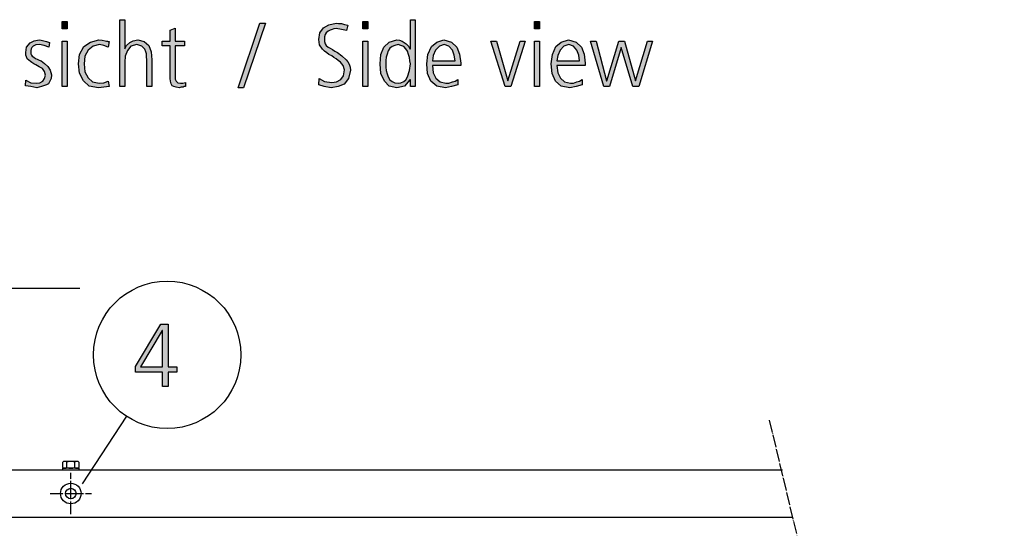
# Model space of a CAD drawing. Units: millimetres. Extents: x 14730 to 26963, y 9817 to 18761.
# Drawn here: x 15577 to 16512, y 13447 to 13930 of the extents above; entities that cross this region are included whole.
import ezdxf

# ---------------------------------------------------------------- set-up
doc = ezdxf.new("R2010")
doc.units = ezdxf.units.MM
doc.linetypes.add('DOT_CENTER', pattern=[14, 12, -1, 0, -1])
doc.layers.add('1', color=7, linetype='Continuous')
doc.styles.add('CONVERTER_18', font='txt.shx', dxfattribs={"width": 0.9})
doc.dimstyles.new('ME10_DIM_24', dxfattribs={"dimtxt": 75, "dimasz": 75, "dimexe": 22.5, "dimexo": 15, "dimgap": 27, "dimtad": 1, "dimdec": 1, "dimlfac": 0.03937, "dimdsep": 46, "dimtxsty": 'CONVERTER_18', "dimsah": 1, "dimcen": 0.09, "dimclrd": 6, "dimclre": 6, "dimclrt": 3, "dimadec": 0, "dimazin": 0, "dimtfac": 1, "dimtdec": 4, "dimtix": 1, "dimtmove": 0, "dimatfit": 3, "dimfxl": 1, "dimtolj": 1, "dimtzin": 0, "dimarcsym": 0})

# ---------------------------------------------------------------- blocks, each defined once
blk = doc.blocks.new('*D17')
at = {"layer": '1', "color": 6, "linetype": 'Continuous'}
for p, q in [((15430.58, 13515.73), (15430.58, 13697.08)), ((15483.58, 13542.59), (15483.58, 13697.08)), ((15430.58, 13674.58), (15280.58, 13674.58)), ((15483.58, 13674.58), (15430.58, 13674.58)), ((15633.58, 13674.58), (15483.58, 13674.58))]:
    blk.add_line(p, q, dxfattribs=at)
at = {"layer": '1', "color": 6}
for points in [[(15355.58, 13664.7), (15355.58, 13684.45), (15430.58, 13674.58)], [(15558.58, 13684.45), (15558.58, 13664.7), (15483.58, 13674.58)]]:
    blk.add_solid(points, dxfattribs=at)
at = {"layer": '1', "color": 3, "insert": (15411.28, 13701.58), "char_height": 75, "attachment_point": 7, "rotation": 0.00014, "line_spacing_factor": 0.454545, "style": 'CONVERTER_18'}
blk.add_mtext('2.1', dxfattribs=at)

msp = doc.modelspace()

# ---------------------------------------------------------------- hatches: boundary and pattern name
at = {"layer": '1', "linetype": 'Continuous'}
for points in [[(15621.52, 13921.11), (15616.8, 13921.11), (15616.8, 13928.3), (15621.52, 13928.3)], [(15671.6, 13929.9), (15676.32, 13929.9), (15676.32, 13902.32), (15678.13, 13905.52), (15681.04, 13908.31), (15684.3, 13909.91), (15688.66, 13910.71), (15694.83, 13909.11), (15699.18, 13905.52), (15701.36, 13899.52), (15702.08, 13891.92), (15702.08, 13866.34), (15697.37, 13866.34), (15697.37, 13891.92), (15697, 13894.72), (15697, 13897.52), (15696.28, 13899.52), (15695.55, 13901.92), (15692.65, 13904.72), (15687.93, 13906.31), (15682.12, 13904.72), (15678.86, 13900.72), (15676.68, 13895.12), (15676.32, 13889.53), (15676.32, 13866.34), (15671.6, 13866.34)], [(15804.79, 13926.7), (15810.23, 13926.7), (15789.18, 13865.14), (15784.1, 13865.14)], [(15861.04, 13873.94), (15866.12, 13871.14), (15873.01, 13870.34), (15877.73, 13870.74), (15881.72, 13873.14), (15884.26, 13876.73), (15885.35, 13882.33), (15883.9, 13886.33), (15881.36, 13889.53), (15879.18, 13891.12), (15877.37, 13892.72), (15875.19, 13893.92), (15873.01, 13895.52), (15870.47, 13896.72), (15868.29, 13898.32), (15866.12, 13899.92), (15864.3, 13901.92), (15861.4, 13905.92), (15860.67, 13911.11), (15861.76, 13917.51), (15865.39, 13922.3), (15870.47, 13925.1), (15877.37, 13926.7), (15879.54, 13926.3), (15882.45, 13926.3), (15885.35, 13925.5), (15888.25, 13924.7), (15887.16, 13919.51), (15882.45, 13920.71), (15877.37, 13921.51), (15875.19, 13921.11), (15873.37, 13920.71), (15871.56, 13919.91), (15869.74, 13919.11), (15867.93, 13917.51), (15866.84, 13915.91), (15866.12, 13913.51), (15866.12, 13911.11), (15866.12, 13909.11), (15866.84, 13907.11), (15867.93, 13905.52), (15869.74, 13903.92), (15871.56, 13902.72), (15873.74, 13901.52), (15875.91, 13899.92), (15878.45, 13898.72), (15882.81, 13895.52), (15886.8, 13891.92), (15888.25, 13889.93), (15889.7, 13887.53), (15890.43, 13884.73), (15890.79, 13881.93), (15888.98, 13873.94), (15884.99, 13868.74), (15879.18, 13866.34), (15872.65, 13865.14), (15865.75, 13866.34), (15860.67, 13867.94)], [(15907.49, 13921.11), (15902.77, 13921.11), (15902.77, 13928.3), (15907.49, 13928.3)], [(16070.43, 13921.11), (16065.71, 13921.11), (16065.71, 13928.3), (16070.43, 13928.3)], [(15733.29, 13905.12), (15724.22, 13905.12), (15724.22, 13876.73), (15724.22, 13873.54), (15725.31, 13871.54), (15726.76, 13869.94), (15729.3, 13869.54), (15731.48, 13869.54), (15734.02, 13870.34), (15734.02, 13866.34), (15732.93, 13866.34), (15731.84, 13865.94), (15730.03, 13865.94), (15728.21, 13865.14), (15725.31, 13865.94), (15723.13, 13866.34), (15721.32, 13867.14), (15720.59, 13869.14), (15719.87, 13871.54), (15719.5, 13873.94), (15719.5, 13876.33), (15719.5, 13879.53), (15719.5, 13905.12), (15711.88, 13905.12), (15711.88, 13909.51), (15719.5, 13909.51), (15719.5, 13919.91), (15724.22, 13921.9), (15724.22, 13909.51), (15733.29, 13909.51)], [(15582.33, 13872.34), (15587.04, 13869.94), (15592.49, 13869.54), (15595.75, 13869.94), (15598.66, 13871.54), (15600.11, 13873.94), (15601.2, 13877.13), (15600.11, 13880.73), (15598.29, 13883.53), (15595.03, 13885.13), (15591.76, 13887.13), (15589.95, 13887.93), (15588.13, 13889.13), (15586.68, 13890.32), (15585.23, 13891.52), (15583.78, 13892.72), (15583.05, 13894.72), (15582.33, 13896.32), (15582.33, 13898.72), (15583.05, 13903.92), (15586.32, 13907.91), (15590.31, 13909.91), (15595.03, 13910.71), (15596.84, 13910.31), (15599.38, 13909.91), (15601.92, 13909.11), (15604.83, 13908.31), (15604.1, 13903.92), (15599.74, 13905.52), (15595.39, 13906.31), (15591.76, 13905.92), (15589.22, 13904.72), (15588.13, 13903.52), (15587.41, 13902.32), (15587.04, 13900.72), (15587.04, 13898.72), (15587.04, 13897.52), (15587.77, 13896.32), (15588.49, 13895.12), (15589.95, 13894.32), (15591.4, 13893.12), (15593.21, 13892.32), (15595.03, 13891.52), (15596.84, 13890.72), (15600.11, 13888.33), (15603.37, 13885.53), (15605.55, 13881.93), (15606.64, 13877.53), (15606.28, 13873.94), (15605.19, 13871.54), (15603.74, 13869.14), (15601.92, 13867.94), (15597.2, 13866.34), (15592.85, 13865.14), (15587.04, 13866.34), (15581.96, 13867.14)], [(15616.8, 13909.51), (15621.52, 13909.51), (15621.52, 13866.34), (15616.8, 13866.34)], [(15660.71, 13903.92), (15656.36, 13905.52), (15652.37, 13906.31), (15646.2, 13904.72), (15641.48, 13901.12), (15638.58, 13895.12), (15637.85, 13887.93), (15638.58, 13880.33), (15641.48, 13874.73), (15645.83, 13870.74), (15652, 13869.54), (15656.36, 13869.94), (15660.71, 13871.54), (15661.44, 13866.34), (15656.36, 13865.94), (15651.28, 13865.14), (15642.57, 13866.74), (15637.12, 13871.94), (15633.49, 13879.13), (15632.41, 13887.93), (15633.49, 13896.72), (15637.49, 13904.32), (15643.66, 13908.71), (15651.64, 13910.71), (15654.91, 13910.31), (15657.81, 13909.91), (15658.9, 13909.51), (15659.99, 13909.51), (15660.71, 13909.11), (15661.44, 13909.11)], [(15902.77, 13909.51), (15907.49, 13909.51), (15907.49, 13866.34), (15902.77, 13866.34)], [(16043.21, 13866.34), (16037.77, 13866.34), (16024.34, 13909.51), (16029.79, 13909.51), (16040.31, 13871.94), (16052.29, 13909.51), (16057, 13909.51)], [(16065.71, 13909.51), (16070.43, 13909.51), (16070.43, 13866.34), (16065.71, 13866.34)], [(16164.79, 13866.34), (16159.34, 13866.34), (16148.09, 13903.52), (16137.2, 13866.34), (16131.76, 13866.34), (16119.06, 13909.51), (16124.5, 13909.51), (16134.3, 13871.94), (16134.66, 13871.94), (16145.91, 13909.51), (16151.36, 13909.51), (16161.88, 13871.94), (16173.13, 13909.51), (16177.85, 13909.51)]]:
    msp.add_hatch(color=3, dxfattribs=at).paths.add_polyline_path(points)
h = msp.add_hatch(color=3, dxfattribs=at)
h.paths.add_polyline_path([(15952.49, 13866.34), (15947.77, 13866.34), (15947.77, 13872.74), (15947.41, 13872.74), (15942.33, 13866.74), (15935.07, 13865.14), (15927.81, 13866.74), (15923.09, 13871.54), (15919.83, 13878.73), (15919.1, 13887.93), (15919.83, 13896.72), (15922.73, 13903.92), (15927.81, 13908.71), (15935.07, 13910.71), (15937.61, 13910.31), (15940.15, 13909.51), (15941.96, 13908.31), (15943.78, 13907.11), (15946.32, 13904.32), (15947.41, 13902.32), (15947.77, 13902.32), (15947.77, 13929.9), (15952.49, 13929.9)])
h.paths.add_polyline_path([(15924.54, 13887.93), (15924.54, 13884.73), (15924.91, 13881.53), (15925.63, 13878.33), (15926.72, 13875.53), (15928.17, 13872.74), (15930.35, 13871.14), (15932.89, 13869.94), (15936.16, 13869.54), (15938.7, 13869.94), (15941.6, 13871.14), (15943.41, 13872.74), (15945.23, 13875.53), (15947.04, 13881.53), (15947.77, 13887.93), (15947.41, 13890.72), (15947.04, 13893.92), (15945.95, 13896.72), (15945.23, 13899.92), (15943.41, 13902.32), (15941.6, 13904.32), (15938.7, 13905.52), (15936.16, 13906.31), (15932.89, 13905.52), (15930.35, 13904.32), (15928.17, 13902.72), (15926.72, 13900.32), (15925.63, 13897.12), (15924.91, 13894.32), (15924.54, 13891.12)], flags=16)
h = msp.add_hatch(color=3, dxfattribs=at)
h.paths.add_polyline_path([(15992.77, 13867.94), (15986.96, 13866.34), (15981.16, 13865.14), (15972.81, 13866.74), (15967.37, 13871.54), (15964.1, 13878.73), (15963.37, 13887.93), (15964.46, 13896.72), (15967.73, 13904.32), (15972.81, 13908.71), (15979.7, 13910.71), (15986.96, 13908.71), (15992.04, 13903.92), (15994.58, 13897.12), (15995.67, 13888.73), (15995.67, 13886.33), (15968.82, 13886.33), (15969.54, 13879.53), (15972.08, 13874.34), (15976.08, 13870.74), (15981.52, 13869.54), (15984.42, 13869.54), (15987.69, 13870.74), (15990.23, 13871.54), (15992.77, 13873.14)])
h.paths.add_polyline_path([(15990.23, 13890.72), (15989.5, 13896.32), (15987.69, 13901.12), (15984.42, 13904.72), (15980.07, 13906.31), (15975.35, 13904.72), (15971.72, 13901.12), (15969.54, 13895.92), (15968.82, 13890.72)], flags=16)
h = msp.add_hatch(color=3, dxfattribs=at)
h.paths.add_polyline_path([(16111.08, 13867.94), (16105.27, 13866.34), (16099.46, 13865.14), (16091.12, 13866.74), (16085.67, 13871.54), (16082.41, 13878.73), (16081.68, 13887.93), (16082.77, 13896.72), (16086.04, 13904.32), (16091.12, 13908.71), (16098.01, 13910.71), (16105.27, 13908.71), (16110.35, 13903.92), (16112.89, 13897.12), (16113.98, 13888.73), (16113.98, 13886.33), (16087.12, 13886.33), (16087.85, 13879.53), (16090.39, 13874.34), (16094.38, 13870.74), (16099.83, 13869.54), (16102.73, 13869.54), (16105.99, 13870.74), (16108.54, 13871.54), (16111.08, 13873.14)])
h.paths.add_polyline_path([(16108.54, 13890.72), (16107.81, 13896.32), (16105.99, 13901.12), (16102.73, 13904.72), (16098.37, 13906.31), (16093.66, 13904.72), (16090.03, 13901.12), (16087.85, 13895.92), (16087.12, 13890.72)], flags=16)
h = msp.add_hatch(color=3, dxfattribs=at)
h.paths.add_polyline_path([(15686.57, 13600.58), (15710.52, 13640.55), (15717.78, 13640.55), (15717.78, 13600.18), (15725.76, 13600.18), (15725.76, 13594.98), (15717.78, 13594.98), (15717.78, 13581.39), (15712.33, 13581.39), (15712.33, 13594.98), (15686.57, 13594.98)])
h.paths.add_polyline_path([(15712.33, 13634.56), (15711.97, 13634.56), (15691.29, 13600.18), (15712.33, 13600.18)], flags=16)

# ---------------------------------------------------------------- linework, layer by layer
at = {"color": 6, "linetype": 'Continuous'}
msp.add_circle((15625.08, 13479.83), 9.8, dxfattribs=at)
msp.add_circle((15625.08, 13479.83), 9.8, dxfattribs=at)
at = {"color": 2, "linetype": 'Continuous'}
msp.add_circle((15625.08, 13479.83), 5, dxfattribs=at)
msp.add_circle((15625.08, 13479.83), 5, dxfattribs=at)
at = {"layer": '1', "color": 3, "linetype": 'Continuous'}
for p, q in [((15616.8, 13928.3), (15621.52, 13928.3)), ((15616.8, 13921.11), (15616.8, 13928.3)), ((15621.52, 13928.3), (15621.52, 13921.11)), ((15671.6, 13866.34), (15671.6, 13929.9)), ((15671.6, 13929.9), (15676.32, 13929.9)), ((15676.32, 13929.9), (15676.32, 13902.32)), ((15784.1, 13865.14), (15804.79, 13926.7)), ((15810.23, 13926.7), (15789.18, 13865.14)), ((15804.79, 13926.7), (15810.23, 13926.7)), ((15865.39, 13922.3), (15870.47, 13925.1)), ((15870.47, 13925.1), (15877.37, 13926.7)), ((15877.37, 13926.7), (15879.54, 13926.3)), ((15879.54, 13926.3), (15882.45, 13926.3)), ((15882.45, 13926.3), (15885.35, 13925.5)), ((15885.35, 13925.5), (15888.25, 13924.7)), ((15888.25, 13924.7), (15887.16, 13919.51)), ((15902.77, 13928.3), (15907.49, 13928.3)), ((15902.77, 13921.11), (15902.77, 13928.3)), ((15907.49, 13928.3), (15907.49, 13921.11)), ((15947.77, 13929.9), (15952.49, 13929.9)), ((15947.77, 13902.32), (15947.77, 13929.9)), ((15952.49, 13929.9), (15952.49, 13866.34)), ((16065.71, 13928.3), (16070.43, 13928.3)), ((16065.71, 13921.11), (16065.71, 13928.3)), ((16070.43, 13928.3), (16070.43, 13921.11)), ((15621.52, 13921.11), (15616.8, 13921.11)), ((15719.5, 13919.91), (15724.22, 13921.9)), ((15719.5, 13909.51), (15719.5, 13919.91)), ((15724.22, 13921.9), (15724.22, 13909.51)), ((15860.67, 13911.11), (15861.76, 13917.51)), ((15861.76, 13917.51), (15865.39, 13922.3)), ((15866.84, 13915.91), (15866.12, 13913.51)), ((15867.93, 13917.51), (15866.84, 13915.91)), ((15869.74, 13919.11), (15867.93, 13917.51)), ((15871.56, 13919.91), (15869.74, 13919.11)), ((15873.37, 13920.71), (15871.56, 13919.91)), ((15875.19, 13921.11), (15873.37, 13920.71)), ((15877.37, 13921.51), (15875.19, 13921.11)), ((15882.45, 13920.71), (15877.37, 13921.51)), ((15887.16, 13919.51), (15882.45, 13920.71)), ((15907.49, 13921.11), (15902.77, 13921.11)), ((16070.43, 13921.11), (16065.71, 13921.11)), ((15583.05, 13903.92), (15586.32, 13907.91)), ((15586.32, 13907.91), (15590.31, 13909.91)), ((15591.76, 13905.92), (15589.22, 13904.72)), ((15590.31, 13909.91), (15595.03, 13910.71)), ((15595.39, 13906.31), (15591.76, 13905.92)), ((15595.03, 13910.71), (15596.84, 13910.31)), ((15599.74, 13905.52), (15595.39, 13906.31)), ((15596.84, 13910.31), (15599.38, 13909.91)), ((15599.38, 13909.91), (15601.92, 13909.11)), ((15604.1, 13903.92), (15599.74, 13905.52)), ((15601.92, 13909.11), (15604.83, 13908.31)), ((15604.83, 13908.31), (15604.1, 13903.92)), ((15616.8, 13866.34), (15616.8, 13909.51)), ((15616.8, 13909.51), (15621.52, 13909.51)), ((15621.52, 13909.51), (15621.52, 13866.34)), ((15637.49, 13904.32), (15643.66, 13908.71)), ((15643.66, 13908.71), (15651.64, 13910.71)), ((15652.37, 13906.31), (15646.2, 13904.72)), ((15651.64, 13910.71), (15654.91, 13910.31)), ((15656.36, 13905.52), (15652.37, 13906.31)), ((15654.91, 13910.31), (15657.81, 13909.91)), ((15660.71, 13903.92), (15656.36, 13905.52)), ((15657.81, 13909.91), (15658.9, 13909.51)), ((15658.9, 13909.51), (15659.99, 13909.51)), ((15659.99, 13909.51), (15660.71, 13909.11)), ((15661.44, 13909.11), (15660.71, 13903.92)), ((15660.71, 13909.11), (15661.44, 13909.11)), ((15676.32, 13902.32), (15678.13, 13905.52)), ((15678.13, 13905.52), (15681.04, 13908.31)), ((15681.04, 13908.31), (15684.3, 13909.91)), ((15687.93, 13906.31), (15682.12, 13904.72)), ((15684.3, 13909.91), (15688.66, 13910.71)), ((15692.65, 13904.72), (15687.93, 13906.31)), ((15688.66, 13910.71), (15694.83, 13909.11)), ((15694.83, 13909.11), (15699.18, 13905.52)), ((15699.18, 13905.52), (15701.36, 13899.52)), ((15711.88, 13909.51), (15719.5, 13909.51)), ((15711.88, 13905.12), (15711.88, 13909.51)), ((15719.5, 13905.12), (15711.88, 13905.12)), ((15719.5, 13879.53), (15719.5, 13905.12)), ((15724.22, 13909.51), (15733.29, 13909.51)), ((15724.22, 13905.12), (15724.22, 13876.73)), ((15733.29, 13905.12), (15724.22, 13905.12)), ((15733.29, 13909.51), (15733.29, 13905.12)), ((15861.4, 13905.92), (15860.67, 13911.11)), ((15864.3, 13901.92), (15861.4, 13905.92)), ((15866.12, 13913.51), (15866.12, 13911.11)), ((15866.12, 13911.11), (15866.12, 13909.11)), ((15866.12, 13909.11), (15866.84, 13907.11)), ((15866.84, 13907.11), (15867.93, 13905.52)), ((15867.93, 13905.52), (15869.74, 13903.92)), ((15902.77, 13866.34), (15902.77, 13909.51)), ((15902.77, 13909.51), (15907.49, 13909.51)), ((15907.49, 13909.51), (15907.49, 13866.34)), ((15922.73, 13903.92), (15927.81, 13908.71)), ((15927.81, 13908.71), (15935.07, 13910.71)), ((15932.89, 13905.52), (15930.35, 13904.32)), ((15936.16, 13906.31), (15932.89, 13905.52)), ((15935.07, 13910.71), (15937.61, 13910.31)), ((15938.7, 13905.52), (15936.16, 13906.31)), ((15937.61, 13910.31), (15940.15, 13909.51)), ((15941.6, 13904.32), (15938.7, 13905.52)), ((15940.15, 13909.51), (15941.96, 13908.31)), ((15941.96, 13908.31), (15943.78, 13907.11)), ((15943.78, 13907.11), (15946.32, 13904.32)), ((15967.73, 13904.32), (15972.81, 13908.71)), ((15972.81, 13908.71), (15979.7, 13910.71)), ((15980.07, 13906.31), (15975.35, 13904.72)), ((15979.7, 13910.71), (15986.96, 13908.71)), ((15984.42, 13904.72), (15980.07, 13906.31)), ((15986.96, 13908.71), (15992.04, 13903.92)), ((16024.34, 13909.51), (16029.79, 13909.51)), ((16037.77, 13866.34), (16024.34, 13909.51)), ((16029.79, 13909.51), (16040.31, 13871.94)), ((16040.31, 13871.94), (16052.29, 13909.51)), ((16057, 13909.51), (16043.21, 13866.34)), ((16052.29, 13909.51), (16057, 13909.51)), ((16065.71, 13866.34), (16065.71, 13909.51)), ((16065.71, 13909.51), (16070.43, 13909.51)), ((16070.43, 13909.51), (16070.43, 13866.34)), ((16086.04, 13904.32), (16091.12, 13908.71)), ((16091.12, 13908.71), (16098.01, 13910.71)), ((16098.37, 13906.31), (16093.66, 13904.72)), ((16098.01, 13910.71), (16105.27, 13908.71)), ((16102.73, 13904.72), (16098.37, 13906.31)), ((16105.27, 13908.71), (16110.35, 13903.92)), ((16119.06, 13909.51), (16124.5, 13909.51)), ((16131.76, 13866.34), (16119.06, 13909.51)), ((16124.5, 13909.51), (16134.3, 13871.94)), ((16134.66, 13871.94), (16145.91, 13909.51)), ((16145.91, 13909.51), (16151.36, 13909.51)), ((16151.36, 13909.51), (16161.88, 13871.94)), ((16161.88, 13871.94), (16173.13, 13909.51)), ((16177.85, 13909.51), (16164.79, 13866.34)), ((16173.13, 13909.51), (16177.85, 13909.51)), ((15582.33, 13898.72), (15583.05, 13903.92)), ((15582.33, 13896.32), (15582.33, 13898.72)), ((15583.05, 13894.72), (15582.33, 13896.32)), ((15587.41, 13902.32), (15587.04, 13900.72)), ((15587.04, 13900.72), (15587.04, 13898.72)), ((15587.04, 13898.72), (15587.04, 13897.52)), ((15587.04, 13897.52), (15587.77, 13896.32)), ((15588.13, 13903.52), (15587.41, 13902.32)), ((15587.77, 13896.32), (15588.49, 13895.12)), ((15589.22, 13904.72), (15588.13, 13903.52)), ((15632.41, 13887.93), (15633.49, 13896.72)), ((15633.49, 13896.72), (15637.49, 13904.32)), ((15641.48, 13901.12), (15638.58, 13895.12)), ((15646.2, 13904.72), (15641.48, 13901.12)), ((15678.86, 13900.72), (15676.68, 13895.12)), ((15682.12, 13904.72), (15678.86, 13900.72)), ((15695.55, 13901.92), (15692.65, 13904.72)), ((15696.28, 13899.52), (15695.55, 13901.92)), ((15697, 13897.52), (15696.28, 13899.52)), ((15697, 13894.72), (15697, 13897.52)), ((15701.36, 13899.52), (15702.08, 13891.92)), ((15866.12, 13899.92), (15864.3, 13901.92)), ((15868.29, 13898.32), (15866.12, 13899.92)), ((15870.47, 13896.72), (15868.29, 13898.32)), ((15869.74, 13903.92), (15871.56, 13902.72)), ((15873.01, 13895.52), (15870.47, 13896.72)), ((15871.56, 13902.72), (15873.74, 13901.52)), ((15873.74, 13901.52), (15875.91, 13899.92)), ((15875.91, 13899.92), (15878.45, 13898.72)), ((15878.45, 13898.72), (15882.81, 13895.52)), ((15919.1, 13887.93), (15919.83, 13896.72)), ((15919.83, 13896.72), (15922.73, 13903.92)), ((15925.63, 13897.12), (15924.91, 13894.32)), ((15926.72, 13900.32), (15925.63, 13897.12)), ((15928.17, 13902.72), (15926.72, 13900.32)), ((15930.35, 13904.32), (15928.17, 13902.72)), ((15943.41, 13902.32), (15941.6, 13904.32)), ((15945.23, 13899.92), (15943.41, 13902.32)), ((15945.95, 13896.72), (15945.23, 13899.92)), ((15947.04, 13893.92), (15945.95, 13896.72)), ((15946.32, 13904.32), (15947.41, 13902.32)), ((15947.41, 13902.32), (15947.77, 13902.32)), ((15963.37, 13887.93), (15964.46, 13896.72)), ((15964.46, 13896.72), (15967.73, 13904.32)), ((15969.54, 13895.92), (15968.82, 13890.72)), ((15971.72, 13901.12), (15969.54, 13895.92)), ((15975.35, 13904.72), (15971.72, 13901.12)), ((15987.69, 13901.12), (15984.42, 13904.72)), ((15989.5, 13896.32), (15987.69, 13901.12)), ((15990.23, 13890.72), (15989.5, 13896.32)), ((15992.04, 13903.92), (15994.58, 13897.12)), ((15994.58, 13897.12), (15995.67, 13888.73)), ((16081.68, 13887.93), (16082.77, 13896.72)), ((16082.77, 13896.72), (16086.04, 13904.32)), ((16087.85, 13895.92), (16087.12, 13890.72)), ((16090.03, 13901.12), (16087.85, 13895.92)), ((16093.66, 13904.72), (16090.03, 13901.12)), ((16105.99, 13901.12), (16102.73, 13904.72)), ((16107.81, 13896.32), (16105.99, 13901.12)), ((16108.54, 13890.72), (16107.81, 13896.32)), ((16110.35, 13903.92), (16112.89, 13897.12)), ((16112.89, 13897.12), (16113.98, 13888.73)), ((16148.09, 13903.52), (16137.2, 13866.34)), ((16159.34, 13866.34), (16148.09, 13903.52)), ((15583.78, 13892.72), (15583.05, 13894.72)), ((15585.23, 13891.52), (15583.78, 13892.72)), ((15586.68, 13890.32), (15585.23, 13891.52)), ((15588.13, 13889.13), (15586.68, 13890.32)), ((15589.95, 13887.93), (15588.13, 13889.13)), ((15588.49, 13895.12), (15589.95, 13894.32)), ((15589.95, 13894.32), (15591.4, 13893.12)), ((15591.76, 13887.13), (15589.95, 13887.93)), ((15591.4, 13893.12), (15593.21, 13892.32)), ((15595.03, 13885.13), (15591.76, 13887.13)), ((15593.21, 13892.32), (15595.03, 13891.52)), ((15595.03, 13891.52), (15596.84, 13890.72)), ((15596.84, 13890.72), (15600.11, 13888.33)), ((15600.11, 13888.33), (15603.37, 13885.53)), ((15633.49, 13879.13), (15632.41, 13887.93)), ((15638.58, 13895.12), (15637.85, 13887.93)), ((15637.85, 13887.93), (15638.58, 13880.33)), ((15676.68, 13895.12), (15676.32, 13889.53)), ((15676.32, 13889.53), (15676.32, 13866.34)), ((15697.37, 13891.92), (15697, 13894.72)), ((15697.37, 13866.34), (15697.37, 13891.92)), ((15702.08, 13891.92), (15702.08, 13866.34)), ((15875.19, 13893.92), (15873.01, 13895.52)), ((15877.37, 13892.72), (15875.19, 13893.92)), ((15879.18, 13891.12), (15877.37, 13892.72)), ((15881.36, 13889.53), (15879.18, 13891.12)), ((15883.9, 13886.33), (15881.36, 13889.53)), ((15882.81, 13895.52), (15886.8, 13891.92)), ((15886.8, 13891.92), (15888.25, 13889.93)), ((15888.25, 13889.93), (15889.7, 13887.53)), ((15889.7, 13887.53), (15890.43, 13884.73)), ((15919.83, 13878.73), (15919.1, 13887.93)), ((15924.91, 13894.32), (15924.54, 13891.12)), ((15924.54, 13891.12), (15924.54, 13887.93)), ((15924.54, 13887.93), (15924.54, 13884.73)), ((15947.41, 13890.72), (15947.04, 13893.92)), ((15947.04, 13881.53), (15947.77, 13887.93)), ((15947.77, 13887.93), (15947.41, 13890.72)), ((15964.1, 13878.73), (15963.37, 13887.93)), ((15968.82, 13890.72), (15990.23, 13890.72)), ((15995.67, 13888.73), (15995.67, 13886.33)), ((16082.41, 13878.73), (16081.68, 13887.93)), ((16087.12, 13890.72), (16108.54, 13890.72)), ((16113.98, 13888.73), (16113.98, 13886.33)), ((15598.29, 13883.53), (15595.03, 13885.13)), ((15600.11, 13880.73), (15598.29, 13883.53)), ((15601.2, 13877.13), (15600.11, 13880.73)), ((15600.11, 13873.94), (15601.2, 13877.13)), ((15603.37, 13885.53), (15605.55, 13881.93)), ((15605.55, 13881.93), (15606.64, 13877.53)), ((15606.64, 13877.53), (15606.28, 13873.94)), ((15637.12, 13871.94), (15633.49, 13879.13)), ((15638.58, 13880.33), (15641.48, 13874.73)), ((15719.5, 13876.33), (15719.5, 13879.53)), ((15885.35, 13882.33), (15883.9, 13886.33)), ((15884.26, 13876.73), (15885.35, 13882.33)), ((15890.79, 13881.93), (15888.98, 13873.94)), ((15890.43, 13884.73), (15890.79, 13881.93)), ((15923.09, 13871.54), (15919.83, 13878.73)), ((15924.54, 13884.73), (15924.91, 13881.53)), ((15924.91, 13881.53), (15925.63, 13878.33)), ((15925.63, 13878.33), (15926.72, 13875.53)), ((15945.23, 13875.53), (15947.04, 13881.53)), ((15967.37, 13871.54), (15964.1, 13878.73)), ((15968.82, 13886.33), (15969.54, 13879.53)), ((15995.67, 13886.33), (15968.82, 13886.33)), ((15969.54, 13879.53), (15972.08, 13874.34)), ((16085.67, 13871.54), (16082.41, 13878.73)), ((16087.12, 13886.33), (16087.85, 13879.53)), ((16113.98, 13886.33), (16087.12, 13886.33)), ((16087.85, 13879.53), (16090.39, 13874.34)), ((15581.96, 13867.14), (15582.33, 13872.34)), ((15582.33, 13872.34), (15587.04, 13869.94)), ((15587.04, 13869.94), (15592.49, 13869.54)), ((15592.49, 13869.54), (15595.75, 13869.94)), ((15595.75, 13869.94), (15598.66, 13871.54)), ((15601.92, 13867.94), (15597.2, 13866.34)), ((15598.66, 13871.54), (15600.11, 13873.94)), ((15603.74, 13869.14), (15601.92, 13867.94)), ((15605.19, 13871.54), (15603.74, 13869.14)), ((15606.28, 13873.94), (15605.19, 13871.54)), ((15642.57, 13866.74), (15637.12, 13871.94)), ((15641.48, 13874.73), (15645.83, 13870.74)), ((15645.83, 13870.74), (15652, 13869.54)), ((15652, 13869.54), (15656.36, 13869.94)), ((15656.36, 13869.94), (15660.71, 13871.54)), ((15660.71, 13871.54), (15661.44, 13866.34)), ((15719.5, 13873.94), (15719.5, 13876.33)), ((15719.87, 13871.54), (15719.5, 13873.94)), ((15720.59, 13869.14), (15719.87, 13871.54)), ((15721.32, 13867.14), (15720.59, 13869.14)), ((15724.22, 13876.73), (15724.22, 13873.54)), ((15724.22, 13873.54), (15725.31, 13871.54)), ((15725.31, 13871.54), (15726.76, 13869.94)), ((15726.76, 13869.94), (15729.3, 13869.54)), ((15729.3, 13869.54), (15731.48, 13869.54)), ((15731.48, 13869.54), (15734.02, 13870.34)), ((15734.02, 13870.34), (15734.02, 13866.34)), ((15860.67, 13867.94), (15861.04, 13873.94)), ((15865.75, 13866.34), (15860.67, 13867.94)), ((15861.04, 13873.94), (15866.12, 13871.14)), ((15866.12, 13871.14), (15873.01, 13870.34)), ((15873.01, 13870.34), (15877.73, 13870.74)), ((15877.73, 13870.74), (15881.72, 13873.14)), ((15884.99, 13868.74), (15879.18, 13866.34)), ((15881.72, 13873.14), (15884.26, 13876.73)), ((15888.98, 13873.94), (15884.99, 13868.74)), ((15927.81, 13866.74), (15923.09, 13871.54)), ((15926.72, 13875.53), (15928.17, 13872.74)), ((15928.17, 13872.74), (15930.35, 13871.14)), ((15930.35, 13871.14), (15932.89, 13869.94)), ((15932.89, 13869.94), (15936.16, 13869.54)), ((15936.16, 13869.54), (15938.7, 13869.94)), ((15938.7, 13869.94), (15941.6, 13871.14)), ((15941.6, 13871.14), (15943.41, 13872.74)), ((15947.41, 13872.74), (15942.33, 13866.74)), ((15943.41, 13872.74), (15945.23, 13875.53)), ((15947.77, 13872.74), (15947.41, 13872.74)), ((15947.77, 13866.34), (15947.77, 13872.74)), ((15972.81, 13866.74), (15967.37, 13871.54)), ((15972.08, 13874.34), (15976.08, 13870.74)), ((15976.08, 13870.74), (15981.52, 13869.54)), ((15981.52, 13869.54), (15984.42, 13869.54)), ((15984.42, 13869.54), (15987.69, 13870.74)), ((15992.77, 13867.94), (15986.96, 13866.34)), ((15987.69, 13870.74), (15990.23, 13871.54)), ((15990.23, 13871.54), (15992.77, 13873.14)), ((15992.77, 13873.14), (15992.77, 13867.94)), ((16091.12, 13866.74), (16085.67, 13871.54)), ((16090.39, 13874.34), (16094.38, 13870.74)), ((16094.38, 13870.74), (16099.83, 13869.54)), ((16099.83, 13869.54), (16102.73, 13869.54)), ((16102.73, 13869.54), (16105.99, 13870.74)), ((16111.08, 13867.94), (16105.27, 13866.34)), ((16105.99, 13870.74), (16108.54, 13871.54)), ((16108.54, 13871.54), (16111.08, 13873.14)), ((16111.08, 13873.14), (16111.08, 13867.94)), ((16134.3, 13871.94), (16134.66, 13871.94)), ((15587.04, 13866.34), (15581.96, 13867.14)), ((15592.85, 13865.14), (15587.04, 13866.34)), ((15597.2, 13866.34), (15592.85, 13865.14)), ((15621.52, 13866.34), (15616.8, 13866.34)), ((15651.28, 13865.14), (15642.57, 13866.74)), ((15656.36, 13865.94), (15651.28, 13865.14)), ((15661.44, 13866.34), (15656.36, 13865.94)), ((15676.32, 13866.34), (15671.6, 13866.34)), ((15702.08, 13866.34), (15697.37, 13866.34)), ((15723.13, 13866.34), (15721.32, 13867.14)), ((15725.31, 13865.94), (15723.13, 13866.34)), ((15728.21, 13865.14), (15725.31, 13865.94)), ((15730.03, 13865.94), (15728.21, 13865.14)), ((15731.84, 13865.94), (15730.03, 13865.94)), ((15732.93, 13866.34), (15731.84, 13865.94)), ((15734.02, 13866.34), (15732.93, 13866.34)), ((15789.18, 13865.14), (15784.1, 13865.14)), ((15872.65, 13865.14), (15865.75, 13866.34)), ((15879.18, 13866.34), (15872.65, 13865.14)), ((15907.49, 13866.34), (15902.77, 13866.34)), ((15935.07, 13865.14), (15927.81, 13866.74)), ((15942.33, 13866.74), (15935.07, 13865.14)), ((15952.49, 13866.34), (15947.77, 13866.34)), ((15981.16, 13865.14), (15972.81, 13866.74)), ((15986.96, 13866.34), (15981.16, 13865.14)), ((16043.21, 13866.34), (16037.77, 13866.34)), ((16070.43, 13866.34), (16065.71, 13866.34)), ((16099.46, 13865.14), (16091.12, 13866.74)), ((16105.27, 13866.34), (16099.46, 13865.14)), ((16137.2, 13866.34), (16131.76, 13866.34)), ((16164.79, 13866.34), (16159.34, 13866.34)), ((15686.57, 13600.58), (15710.52, 13640.55)), ((15711.97, 13634.56), (15691.29, 13600.18)), ((15710.52, 13640.55), (15717.78, 13640.55)), ((15712.33, 13634.56), (15711.97, 13634.56)), ((15712.33, 13600.18), (15712.33, 13634.56)), ((15717.78, 13640.55), (15717.78, 13600.18)), ((15686.57, 13594.98), (15686.57, 13600.58)), ((15691.29, 13600.18), (15712.33, 13600.18)), ((15717.78, 13600.18), (15725.76, 13600.18)), ((15725.76, 13600.18), (15725.76, 13594.98)), ((15712.33, 13594.98), (15686.57, 13594.98)), ((15712.33, 13581.39), (15712.33, 13594.98)), ((15717.78, 13594.98), (15717.78, 13581.39)), ((15725.76, 13594.98), (15717.78, 13594.98)), ((15717.78, 13581.39), (15712.33, 13581.39)), ((15460.58, 13502.33), (16301.5, 13502.33))]:
    msp.add_line(p, q, dxfattribs=at)
at = {"layer": '1', "color": 6, "linetype": 'Continuous'}
for p, q in [((15678.1, 13553.18), (15635.75, 13489.05)), ((15633.08, 13503.93), (15617.08, 13503.93)), ((15617.08, 13503.93), (15617.08, 13502.33)), ((15617.08, 13503.93), (15617.08, 13502.33)), ((15633.08, 13503.93), (15617.08, 13503.93)), ((15617.08, 13503.93), (15617.08, 13502.33)), ((15633.08, 13503.93), (15617.08, 13503.93)), ((15617.08, 13503.93), (15617.08, 13502.33)), ((15633.08, 13503.93), (15617.08, 13503.93)), ((15617.08, 13503.91), (15617.08, 13502.3)), ((15633.08, 13503.91), (15617.08, 13503.91)), ((15617.08, 13503.91), (15617.08, 13502.3)), ((15633.08, 13503.91), (15617.08, 13503.91)), ((15633.08, 13503.91), (15617.08, 13503.91)), ((15617.08, 13503.91), (15617.08, 13502.3)), ((15633.08, 13503.91), (15617.08, 13503.91)), ((15617.08, 13503.91), (15617.08, 13502.3)), ((15633.08, 13503.91), (15617.08, 13503.91)), ((15617.08, 13503.91), (15617.08, 13502.3)), ((15633.08, 13503.91), (15617.08, 13503.91)), ((15617.08, 13503.91), (15617.08, 13502.3)), ((15617.08, 13503.91), (15617.08, 13502.3)), ((15633.08, 13503.91), (15617.08, 13503.91)), ((15633.08, 13503.91), (15617.08, 13503.91)), ((15617.08, 13503.91), (15617.08, 13502.3)), ((15633.08, 13503.91), (15617.08, 13503.91)), ((15617.08, 13503.91), (15617.08, 13502.3)), ((15633.08, 13503.91), (15617.08, 13503.91)), ((15617.08, 13503.91), (15617.08, 13502.3)), ((15617.58, 13504.51), (15617.58, 13509.75)), ((15617.58, 13504.51), (15617.58, 13509.75)), ((15617.58, 13504.51), (15617.58, 13509.75)), ((15617.58, 13504.51), (15617.58, 13509.75)), ((15617.58, 13504.51), (15617.58, 13509.75)), ((15617.58, 13504.51), (15617.58, 13509.75)), ((15617.58, 13504.48), (15617.58, 13509.73)), ((15617.58, 13504.48), (15617.58, 13509.73)), ((15617.58, 13504.48), (15617.58, 13509.73)), ((15617.58, 13504.48), (15617.58, 13509.73)), ((15617.58, 13504.48), (15617.58, 13509.73)), ((15617.58, 13504.48), (15617.58, 13509.73)), ((15617.58, 13504.48), (15617.58, 13509.73)), ((15617.58, 13504.48), (15617.58, 13509.73)), ((15617.58, 13504.48), (15617.58, 13509.73)), ((15617.58, 13504.48), (15617.58, 13509.73)), ((15630.7, 13510.33), (15619.46, 13510.33)), ((15630.7, 13510.33), (15619.46, 13510.33)), ((15625.08, 13510.33), (15619.46, 13510.33)), ((15625.08, 13510.33), (15619.46, 13510.33)), ((15630.7, 13510.33), (15619.46, 13510.33)), ((15630.7, 13510.33), (15619.46, 13510.33)), ((15630.7, 13510.31), (15619.46, 13510.31)), ((15630.7, 13510.31), (15619.46, 13510.31)), ((15630.7, 13510.31), (15619.46, 13510.31)), ((15630.7, 13510.31), (15619.46, 13510.31)), ((15630.7, 13510.31), (15619.46, 13510.31)), ((15625.08, 13510.31), (15619.46, 13510.31)), ((15630.7, 13510.31), (15619.46, 13510.31)), ((15630.7, 13510.31), (15619.46, 13510.31)), ((15630.7, 13510.31), (15619.46, 13510.31)), ((15630.7, 13510.31), (15619.46, 13510.31)), ((15625.08, 13510.31), (15619.46, 13510.31)), ((15630.7, 13510.31), (15619.46, 13510.31)), ((15621.33, 13504.51), (15621.33, 13509.75)), ((15621.33, 13504.51), (15621.33, 13509.75)), ((15621.33, 13504.51), (15621.33, 13509.75)), ((15621.33, 13504.51), (15621.33, 13509.75)), ((15621.33, 13504.48), (15621.33, 13509.73)), ((15621.33, 13504.48), (15621.33, 13509.73)), ((15621.33, 13504.48), (15621.33, 13509.73)), ((15621.33, 13504.48), (15621.33, 13509.73)), ((15621.33, 13504.48), (15621.33, 13509.73)), ((15621.33, 13504.48), (15621.33, 13509.73)), ((15621.33, 13504.48), (15621.33, 13509.73)), ((15621.33, 13504.48), (15621.33, 13509.73)), ((15621.33, 13504.48), (15621.33, 13509.73)), ((15621.33, 13504.48), (15621.33, 13509.73)), ((15621.33, 13504.48), (15621.33, 13509.73)), ((15621.33, 13504.48), (15621.33, 13509.73)), ((15630.7, 13510.33), (15625.08, 13510.33)), ((15630.7, 13510.33), (15625.08, 13510.33)), ((15630.7, 13510.31), (15625.08, 13510.31)), ((15630.7, 13510.31), (15625.08, 13510.31)), ((15630.7, 13510.31), (15625.08, 13510.31)), ((15630.7, 13510.31), (15625.08, 13510.31)), ((15628.82, 13504.51), (15628.82, 13509.75)), ((15628.82, 13504.51), (15628.82, 13509.75)), ((15628.82, 13504.48), (15628.82, 13509.73)), ((15628.82, 13504.48), (15628.82, 13509.73)), ((15628.82, 13504.48), (15628.82, 13509.73)), ((15628.82, 13504.48), (15628.82, 13509.73)), ((15628.82, 13504.48), (15628.82, 13509.73)), ((15628.82, 13504.48), (15628.82, 13509.73)), ((15628.82, 13504.48), (15628.82, 13509.73)), ((15628.82, 13504.48), (15628.82, 13509.73)), ((15628.82, 13504.48), (15628.82, 13509.73)), ((15628.82, 13504.48), (15628.82, 13509.73)), ((15632.58, 13509.75), (15632.58, 13504.51)), ((15632.58, 13509.75), (15632.58, 13504.51)), ((15632.58, 13509.73), (15632.58, 13504.48)), ((15632.58, 13509.73), (15632.58, 13504.48)), ((15632.58, 13509.73), (15632.58, 13504.48)), ((15632.58, 13509.73), (15632.58, 13504.48)), ((15632.58, 13509.73), (15632.58, 13504.48)), ((15632.58, 13509.73), (15632.58, 13504.48)), ((15632.58, 13509.73), (15632.58, 13504.48)), ((15632.58, 13509.73), (15632.58, 13504.48)), ((15633.08, 13502.33), (15633.08, 13503.93)), ((15633.08, 13502.33), (15633.08, 13503.93)), ((15633.08, 13502.33), (15633.08, 13503.93)), ((15633.08, 13502.33), (15633.08, 13503.93)), ((15633.08, 13502.3), (15633.08, 13503.91)), ((15633.08, 13502.3), (15633.08, 13503.91)), ((15633.08, 13502.3), (15633.08, 13503.91)), ((15633.08, 13502.3), (15633.08, 13503.91)), ((15633.08, 13502.3), (15633.08, 13503.91)), ((15633.08, 13502.3), (15633.08, 13503.91)), ((15633.08, 13502.3), (15633.08, 13503.91)), ((15633.08, 13502.3), (15633.08, 13503.91)), ((15633.08, 13502.3), (15633.08, 13503.91)), ((15633.08, 13502.3), (15633.08, 13503.91)), ((15633.08, 13502.3), (15633.08, 13503.91)), ((15633.08, 13502.3), (15633.08, 13503.91))]:
    msp.add_line(p, q, dxfattribs=at)
at = {"layer": '1', "color": 6, "linetype": 'DOT_CENTER'}
for p, q in [((16288.9, 13549.38), (16512.26, 12615.78)), ((15625.08, 13479.83), (15625.08, 13499.43)), ((15625.08, 13479.83), (15625.08, 13499.43)), ((15605.48, 13479.83), (15625.08, 13479.83)), ((15605.48, 13479.83), (15625.08, 13479.83)), ((15625.08, 13479.83), (15644.68, 13479.83)), ((15625.08, 13460.23), (15625.08, 13479.83)), ((15625.08, 13460.23), (15625.08, 13479.83)), ((15625.08, 13479.83), (15644.68, 13479.83))]:
    msp.add_line(p, q, dxfattribs=at)
at = {"layer": '1', "color": 1, "linetype": 'Continuous'}
msp.add_line((16310.98, 13457.08), (15430.58, 13457.08), dxfattribs=at)
at = {"layer": '1', "color": 6, "linetype": 'Continuous'}
msp.add_circle((15716.67, 13611.59), 70, dxfattribs=at)
for centre, radius, start, end in [((15619.46, 13506.99), 3.34, 55.78108, 124.21892), ((15619.46, 13506.99), 3.34, 55.78108, 124.21892), ((15619.46, 13506.99), 3.34, 55.78108, 124.21892), ((15619.46, 13506.99), 3.34, 55.78108, 124.21892), ((15619.46, 13506.99), 3.34, 55.78108, 124.21892), ((15619.46, 13506.99), 3.34, 55.78108, 124.21892), ((15619.46, 13506.96), 3.34, 55.78108, 124.21892), ((15619.46, 13506.96), 3.34, 55.78108, 124.21892), ((15619.46, 13506.96), 3.34, 55.78108, 124.21892), ((15619.46, 13506.96), 3.34, 55.78108, 124.21892), ((15619.46, 13506.96), 3.34, 55.78108, 124.21892), ((15619.46, 13506.96), 3.34, 55.78108, 124.21892), ((15619.46, 13506.96), 3.34, 55.78108, 124.21892), ((15619.46, 13506.96), 3.34, 55.78108, 124.21892), ((15619.46, 13506.96), 3.34, 55.78108, 124.21892), ((15619.46, 13506.96), 3.34, 55.78108, 124.21892), ((15619.46, 13506.96), 3.34, 55.78108, 124.21892), ((15619.46, 13506.96), 3.34, 55.78108, 124.21892), ((15619.46, 13506.96), 3.34, 55.78108, 124.21892), ((15619.46, 13506.96), 3.34, 55.78108, 124.21892), ((15619.46, 13506.96), 3.34, 55.78108, 124.21892), ((15619.46, 13506.96), 3.34, 55.78108, 124.21892), ((15619.46, 13506.96), 3.34, 55.78108, 124.21892), ((15619.46, 13506.96), 3.34, 55.78108, 124.21892), ((15619.46, 13507.26), 3.33, 235.64565, 304.35435), ((15619.46, 13507.26), 3.33, 235.64565, 304.35435), ((15619.46, 13507.26), 3.33, 235.64565, 304.35435), ((15619.46, 13507.26), 3.33, 235.64565, 304.35435), ((15619.46, 13507.26), 3.33, 235.64565, 304.35435), ((15619.46, 13507.26), 3.33, 235.64565, 304.35435), ((15619.46, 13507.23), 3.33, 235.64565, 304.35435), ((15619.46, 13507.23), 3.33, 235.64565, 304.35435), ((15619.46, 13507.23), 3.33, 235.64565, 304.35435), ((15619.46, 13507.23), 3.33, 235.64565, 304.35435), ((15619.46, 13507.23), 3.33, 235.64565, 304.35435), ((15619.46, 13507.23), 3.33, 235.64565, 304.35435), ((15619.46, 13507.23), 3.33, 235.64565, 304.35435), ((15619.46, 13507.23), 3.33, 235.64565, 304.35435), ((15619.46, 13507.23), 3.33, 235.64565, 304.35435), ((15619.46, 13507.23), 3.33, 235.64565, 304.35435), ((15619.46, 13507.23), 3.33, 235.64565, 304.35435), ((15619.46, 13507.23), 3.33, 235.64565, 304.35435), ((15619.46, 13507.23), 3.33, 235.64565, 304.35435), ((15619.46, 13507.23), 3.33, 235.64565, 304.35435), ((15619.46, 13507.23), 3.33, 235.64565, 304.35435), ((15619.46, 13507.23), 3.33, 235.64565, 304.35435), ((15625.08, 13497.9), 12.42, 72.4715, 107.5285), ((15625.08, 13497.9), 12.42, 72.4715, 107.5285), ((15625.08, 13497.9), 12.42, 72.4715, 107.5285), ((15625.08, 13497.9), 12.42, 72.4715, 107.5285), ((15625.08, 13497.88), 12.42, 72.4715, 107.5285), ((15625.08, 13497.88), 12.42, 72.4715, 107.5285), ((15625.08, 13497.88), 12.42, 72.4715, 107.5285), ((15625.08, 13497.88), 12.42, 72.4715, 107.5285), ((15625.08, 13497.88), 12.42, 72.4715, 107.5285), ((15625.08, 13497.88), 12.42, 72.4715, 107.5285), ((15625.08, 13497.88), 12.42, 72.4715, 107.5285), ((15625.08, 13497.88), 12.42, 72.4715, 107.5285), ((15625.08, 13497.88), 12.42, 72.4715, 107.5285), ((15625.08, 13497.88), 12.42, 72.4715, 107.5285), ((15625.08, 13497.88), 12.42, 72.4715, 107.5285), ((15625.08, 13497.88), 12.42, 72.4715, 107.5285), ((15625.08, 13497.88), 12.42, 72.4715, 107.5285), ((15625.08, 13497.88), 12.42, 72.4715, 107.5285), ((15625.08, 13516.34), 12.41, 252.4565, 287.5435), ((15625.08, 13516.34), 12.41, 252.4565, 287.5435), ((15625.08, 13516.34), 12.41, 252.4565, 287.5435), ((15625.08, 13516.34), 12.41, 252.4565, 287.5435), ((15625.08, 13516.32), 12.41, 252.4565, 287.5435), ((15625.08, 13516.32), 12.41, 252.4565, 287.5435), ((15625.08, 13516.32), 12.41, 252.4565, 287.5435), ((15625.08, 13516.32), 12.41, 252.4565, 287.5435), ((15625.08, 13516.32), 12.41, 252.4565, 287.5435), ((15625.08, 13516.32), 12.41, 252.4565, 287.5435), ((15625.08, 13516.32), 12.41, 252.4565, 287.5435), ((15625.08, 13516.32), 12.41, 252.4565, 287.5435), ((15625.08, 13516.32), 12.41, 252.4565, 287.5435), ((15625.08, 13516.32), 12.41, 252.4565, 287.5435), ((15625.08, 13516.32), 12.41, 252.4565, 287.5435), ((15625.08, 13516.32), 12.41, 252.4565, 287.5435), ((15625.08, 13516.32), 12.41, 252.4565, 287.5435), ((15625.08, 13516.32), 12.41, 252.4565, 287.5435), ((15630.7, 13506.98), 3.35, 55.83693, 124.16307), ((15630.7, 13506.98), 3.35, 55.83693, 124.16307), ((15630.7, 13506.98), 3.35, 55.83693, 124.16307), ((15630.7, 13506.98), 3.35, 55.83693, 124.16307), ((15630.7, 13506.96), 3.35, 55.83693, 124.16307), ((15630.7, 13506.96), 3.35, 55.83693, 124.16307), ((15630.7, 13506.96), 3.35, 55.83693, 124.16307), ((15630.7, 13506.96), 3.35, 55.83693, 124.16307), ((15630.7, 13506.96), 3.35, 55.83693, 124.16307), ((15630.7, 13506.96), 3.35, 55.83693, 124.16307), ((15630.7, 13506.96), 3.35, 55.83693, 124.16307), ((15630.7, 13506.96), 3.35, 55.83693, 124.16307), ((15630.7, 13506.96), 3.35, 55.83693, 124.16307), ((15630.7, 13506.96), 3.35, 55.83693, 124.16307), ((15630.7, 13506.96), 3.35, 55.83693, 124.16307), ((15630.7, 13506.96), 3.35, 55.83693, 124.16307), ((15630.7, 13507.28), 3.35, 235.83849, 304.16151), ((15630.7, 13507.28), 3.35, 235.83849, 304.16151), ((15630.7, 13507.28), 3.35, 235.83849, 304.16151), ((15630.7, 13507.28), 3.35, 235.83849, 304.16151), ((15630.7, 13507.25), 3.35, 235.83849, 304.16151), ((15630.7, 13507.25), 3.35, 235.83849, 304.16151), ((15630.7, 13507.25), 3.35, 235.83849, 304.16151), ((15630.7, 13507.25), 3.35, 235.83849, 304.16151), ((15630.7, 13507.25), 3.35, 235.83849, 304.16151), ((15630.7, 13507.25), 3.35, 235.83849, 304.16151), ((15630.7, 13507.25), 3.35, 235.83849, 304.16151), ((15630.7, 13507.25), 3.35, 235.83849, 304.16151), ((15630.7, 13507.25), 3.35, 235.83849, 304.16151), ((15630.7, 13507.25), 3.35, 235.83849, 304.16151), ((15630.7, 13507.25), 3.35, 235.83849, 304.16151), ((15630.7, 13507.25), 3.35, 235.83849, 304.16151)]:
    msp.add_arc(centre, radius, start, end, dxfattribs=at)

# ---------------------------------------------------------------- dimensions: what is measured, and where the dimension line sits
at = {"layer": '1'}
dim = msp.add_linear_dim(base=(15483.58, 13674.58), p1=(15430.58, 13500.73), p2=(15483.58, 13527.59), dimstyle='ME10_DIM_24', dxfattribs=at)
dim.commit()
dim.dimension.update_dxf_attribs({"geometry": '*D17', "text_midpoint": (15457.08, 13729.94), "text_rotation": 0.00014})

doc.saveas('drawing.dxf')
